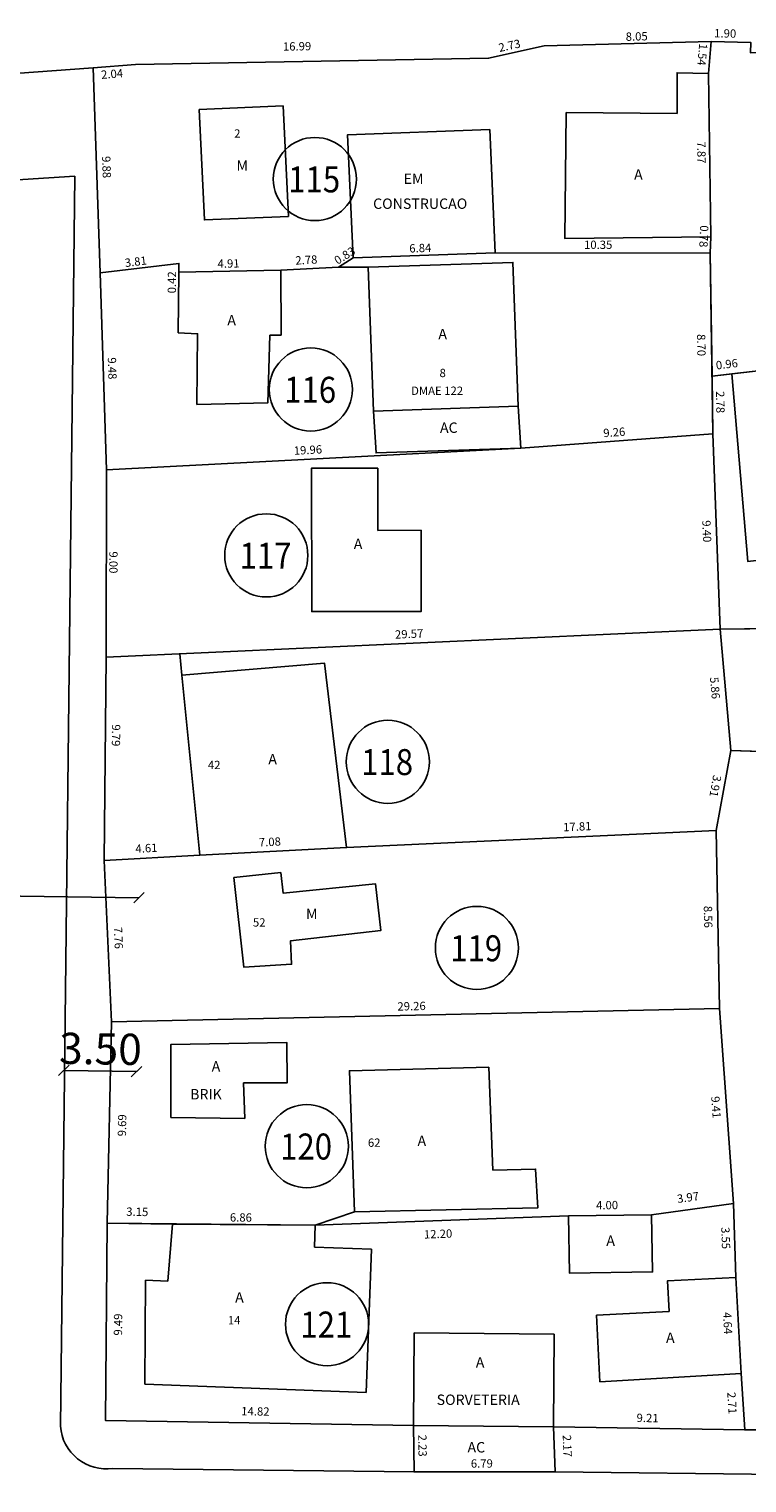
# Model space of a CAD drawing. Extents: x 189505 to 190231, y 1666813 to 1667146.
# Drawn here: x 189690 to 189725, y 1667070 to 1667140 of the extents above; entities that cross this region are included whole.
import ezdxf
from ezdxf.enums import TextEntityAlignment as Align

# ---------------------------------------------------------------- set-up
doc = ezdxf.new("R2010")
doc.units = 0
doc.header["$LTSCALE"] = 4
doc.header["$MEASUREMENT"] = 0
doc.header["$PDMODE"] = 35
doc.header["$PDSIZE"] = 1.5
doc.linetypes.add('LIN0', pattern=[0])
doc.layers.get('0').update_dxf_attribs({"linetype": 'LIN0'})
doc.layers.get('Defpoints').update_dxf_attribs({"linetype": 'CONTINUOUS'})
for name, color, linetype in [('T-AREA-LOTES', 1, 'CONTINUOUS'), ('T-DIM', 1, 'CONTINUOUS'), ('T-DIVIS-LOTES', 140, 'CONTINUOUS'), ('T-EDIF-AC', 5, 'CONTINUOUS'), ('T-EDIF-ALV', 5, 'CONTINUOUS'), ('T-EDIF-MAD', 5, 'CONTINUOUS'), ('T-MFIO-EXIS', 7, 'CONTINUOUS'), ('T-NLOTES', 7, 'LIN0'), ('T-TEXTP', 7, 'CONTINUOUS')]:
    doc.layers.add(name, color=color, linetype=linetype)
doc.styles.add('MEDIDAS', font='ROMANS.SHX', dxfattribs={"height": 0.4})
doc.styles.add('ROMAND', font='ROMAND')
doc.dimstyles.new('Copy of STANDARD', dxfattribs={"dimtxt": 1.5, "dimasz": 0.5, "dimexe": 0.18, "dimexo": 0.0625, "dimgap": 0.09, "dimtad": 2, "dimzin": 0, "dimdsep": 46, "dimtxsty": 'Standard', "dimblk": 'OBLIQUE', "dimcen": 0, "dimse1": 1, "dimse2": 1, "dimclrt": 6, "dimadec": 6, "dimazin": 0, "dimtfac": 1, "dimtofl": 0, "dimtmove": 2, "dimatfit": 3, "dimfxl": 0, "dimtolj": 1, "dimtzin": 0, "dimarcsym": 0})

# ---------------------------------------------------------------- blocks, each defined once
blk = doc.blocks.new('_Oblique')
at = {"color": 0, "linetype": 'ByBlock', "lineweight": -2}
blk.add_line((-0.5, -0.5), (0.5, 0.5), dxfattribs=at)
blk = doc.blocks.new('*D56')
at = {"color": 0, "lineweight": -2}
blk.add_line((189691.816, 1667090.272), (189695.315, 1667090.217), dxfattribs=at)
at = {"layer": 'Defpoints', "color": 0}
for p in [(189691.816, 1667090.272), (189695.315, 1667090.217), (189695.315, 1667090.217)]:
    blk.add_point(p, dxfattribs=at)
at = {"color": 0, "lineweight": -2, "xscale": 0.5, "yscale": 0.5, "zscale": 0.5}
for p, rotation in [((189691.816, 1667090.272), 179.0955694348639), ((189695.315, 1667090.217), 359.0955694348639)]:
    blk.add_blockref('_Oblique', p, dxfattribs=dict(at, rotation=rotation))
at = {"color": 6, "insert": (189693.582, 1667091.309), "char_height": 1.5, "attachment_point": 5, "rotation": 359.09557}
blk.add_mtext('\\A1;3.50', dxfattribs=at)

msp = doc.modelspace()

# ---------------------------------------------------------------- linework, layer by layer
at = {"color": 6}
msp.add_line((189677.413, 1667098.82), (189695.431, 1667098.576), dxfattribs=at)
at = {"layer": 'T-AREA-LOTES'}
for points in [[(189693.228, 1667138.497), (189693.57, 1667128.623), (189697.356, 1667129.086), (189697.351, 1667128.666), (189702.261, 1667128.766), (189705.036, 1667128.908), (189705.741, 1667129.347), (189712.574, 1667129.599), (189722.919, 1667129.581), (189722.952, 1667130.359), (189722.833, 1667138.224), (189722.966, 1667139.752), (189714.92, 1667139.543), (189712.253, 1667138.951), (189695.266, 1667138.652), (189693.228, 1667138.497)], [(189693.57, 1667128.623), (189693.876, 1667119.148), (189713.806, 1667120.205), (189723.043, 1667120.883), (189722.919, 1667129.581), (189712.574, 1667129.599), (189705.741, 1667129.347), (189705.036, 1667128.908), (189702.261, 1667128.766), (189697.351, 1667128.666), (189697.356, 1667129.086), (189693.57, 1667128.623)], [(189693.876, 1667119.148), (189693.856, 1667110.148), (189723.395, 1667111.493), (189723.043, 1667120.883), (189713.806, 1667120.205), (189693.876, 1667119.148)], [(189693.856, 1667110.148), (189693.752, 1667100.363), (189698.355, 1667100.617), (189705.423, 1667100.989), (189723.21, 1667101.808), (189723.906, 1667105.657), (189723.395, 1667111.493), (189693.856, 1667110.148)], [(189731.765, 1667073.028), (189732.187, 1667099.003), (189731.344, 1667105.416), (189723.906, 1667105.657), (189723.21, 1667101.808), (189723.355, 1667093.248), (189724.03, 1667083.868), (189724.155, 1667080.32), (189724.4, 1667075.689), (189724.578, 1667072.98), (189731.765, 1667073.028)], [(189693.752, 1667100.363), (189694.106, 1667092.615), (189723.355, 1667093.248), (189723.21, 1667101.808), (189705.423, 1667100.989), (189698.355, 1667100.617), (189693.752, 1667100.363)]]:
    msp.add_lwpolyline(points, dxfattribs=at)
for points in [[(189730.511, 1667124.525), (189732.698, 1667124.778), (189732.584, 1667130.137), (189732.339, 1667139.562), (189724.852, 1667139.212), (189724.863, 1667139.711), (189722.966, 1667139.752), (189722.833, 1667138.224), (189722.952, 1667130.359), (189722.919, 1667129.581), (189723.003, 1667123.658), (189723.954, 1667123.768)], [(189723.395, 1667111.493), (189732.706, 1667111.618), (189732.771, 1667121.406), (189732.698, 1667124.778), (189723.003, 1667123.658), (189723.043, 1667120.883)], [(189733.281, 1667105.458), (189733.205, 1667111.586), (189732.706, 1667111.618), (189723.395, 1667111.493), (189723.906, 1667105.657), (189731.344, 1667105.416)], [(189694.106, 1667092.615), (189693.906, 1667082.929), (189703.909, 1667082.826), (189716.099, 1667083.272), (189720.097, 1667083.333), (189724.03, 1667083.868), (189723.355, 1667093.248)], [(189693.906, 1667082.929), (189693.823, 1667073.435), (189708.636, 1667073.199), (189708.671, 1667070.966), (189715.458, 1667070.966), (189715.37, 1667073.137), (189724.578, 1667072.98), (189724.4, 1667075.689), (189724.155, 1667080.32), (189724.03, 1667083.868), (189720.097, 1667083.333), (189716.099, 1667083.272), (189703.909, 1667082.826), (189697.05, 1667082.875)]]:
    msp.add_lwpolyline(points, close=True, dxfattribs=at)
at = {"layer": 'T-DIVIS-LOTES'}
for p, q in [((189714.92, 1667139.543), (189722.966, 1667139.752)), ((189722.833, 1667138.224), (189722.966, 1667139.752)), ((189722.966, 1667139.752), (189724.863, 1667139.711)), ((189695.266, 1667138.652), (189712.253, 1667138.951)), ((189712.253, 1667138.951), (189714.92, 1667139.543)), ((189693.228, 1667138.497), (189679.052, 1667137.463)), ((189693.228, 1667138.497), (189693.57, 1667128.623)), ((189722.919, 1667129.581), (189722.952, 1667130.359)), ((189705.036, 1667128.908), (189705.741, 1667129.347)), ((189722.919, 1667129.581), (189712.574, 1667129.599)), ((189723.043, 1667120.883), (189722.919, 1667129.581)), ((189693.57, 1667128.623), (189697.356, 1667129.086)), ((189693.57, 1667128.623), (189693.876, 1667119.148)), ((189697.356, 1667129.086), (189697.351, 1667128.666)), ((189702.261, 1667128.766), (189705.036, 1667128.908)), ((189705.036, 1667128.908), (189706.454, 1667128.899)), ((189723.954, 1667123.768), (189723.003, 1667123.658)), ((189713.806, 1667120.205), (189723.043, 1667120.883)), ((189723.395, 1667111.493), (189723.043, 1667120.883)), ((189693.876, 1667119.148), (189713.806, 1667120.205)), ((189693.876, 1667119.148), (189693.856, 1667110.148)), ((189693.856, 1667110.148), (189723.395, 1667111.493)), ((189723.395, 1667111.493), (189732.706, 1667111.618)), ((189723.906, 1667105.657), (189723.395, 1667111.493)), ((189697.495, 1667109.287), (189697.394, 1667110.309)), ((189693.856, 1667110.148), (189693.752, 1667100.363)), ((189723.21, 1667101.808), (189723.906, 1667105.657)), ((189723.906, 1667105.657), (189731.344, 1667105.416)), ((189705.423, 1667100.989), (189723.21, 1667101.808)), ((189723.21, 1667101.808), (189723.355, 1667093.248)), ((189693.752, 1667100.363), (189698.355, 1667100.617)), ((189693.752, 1667100.363), (189694.106, 1667092.615)), ((189694.106, 1667092.615), (189723.355, 1667093.248)), ((189723.355, 1667093.248), (189724.03, 1667083.868)), ((189694.106, 1667092.615), (189693.906, 1667082.929)), ((189724.03, 1667083.868), (189720.097, 1667083.333)), ((189724.155, 1667080.32), (189724.03, 1667083.868)), ((189703.909, 1667082.826), (189705.796, 1667083.468)), ((189703.909, 1667082.826), (189716.099, 1667083.272)), ((189693.906, 1667082.929), (189693.823, 1667073.435)), ((189693.906, 1667082.929), (189697.05, 1667082.875)), ((189724.578, 1667072.98), (189724.4, 1667075.689)), ((189693.823, 1667073.435), (189708.636, 1667073.199)), ((189724.578, 1667072.98), (189715.37, 1667073.137)), ((189731.765, 1667073.028), (189724.578, 1667072.98))]:
    msp.add_line(p, q, dxfattribs=at)
at = {"layer": 'T-EDIF-AC'}
msp.add_lwpolyline([(189706.709, 1667121.98), (189706.836, 1667119.969), (189713.806, 1667120.205), (189713.678, 1667122.216)], close=True, dxfattribs=at)
msp.add_lwpolyline([(189708.636, 1667073.199), (189708.671, 1667070.966), (189715.458, 1667070.966), (189715.37, 1667073.137), (189708.636, 1667073.199)], dxfattribs=at)
at = {"layer": 'T-EDIF-ALV'}
for p, q in [((189693.228, 1667138.497), (189695.266, 1667138.652)), ((189702.259, 1667099.796), (189699.993, 1667099.543)), ((189697.05, 1667082.875), (189696.819, 1667080.13)), ((189703.909, 1667082.826), (189697.05, 1667082.875)), ((189703.869, 1667081.776), (189703.909, 1667082.826)), ((189703.869, 1667081.776), (189706.627, 1667081.671)), ((189706.365, 1667074.776), (189706.627, 1667081.671)), ((189695.745, 1667080.192), (189695.713, 1667075.182)), ((189696.819, 1667080.13), (189695.745, 1667080.192)), ((189695.713, 1667075.182), (189706.365, 1667074.776))]:
    msp.add_line(p, q, dxfattribs=at)
for points in [[(189722.833, 1667138.224), (189721.318, 1667138.255), (189721.325, 1667136.297), (189715.99, 1667136.335), (189715.923, 1667130.275), (189722.952, 1667130.359)], [(189701.728, 1667125.638), (189702.268, 1667125.639), (189702.261, 1667128.766), (189697.351, 1667128.666), (189697.323, 1667125.752), (189698.255, 1667125.702), (189698.22, 1667122.305), (189701.627, 1667122.375)], [(189706.709, 1667121.98), (189713.678, 1667122.216), (189713.423, 1667129.134), (189706.454, 1667128.899)], [(189698.355, 1667100.617), (189697.495, 1667109.287), (189704.36, 1667109.852), (189705.423, 1667100.989)], [(189700.524, 1667087.958), (189700.464, 1667089.667), (189702.564, 1667089.678), (189702.551, 1667091.612), (189696.964, 1667091.512), (189696.968, 1667088.011)], [(189716.099, 1667083.272), (189716.141, 1667080.522), (189720.14, 1667080.583), (189720.097, 1667083.333)], [(189715.411, 1667077.587), (189715.37, 1667073.137), (189708.636, 1667073.199), (189708.678, 1667077.649)]]:
    msp.add_lwpolyline(points, close=True, dxfattribs=at)
for points in [[(189712.319, 1667135.522), (189712.574, 1667129.599), (189705.741, 1667129.347), (189705.465, 1667135.269), (189712.319, 1667135.522)], [(189730.878, 1667116.651), (189730.511, 1667124.525), (189723.954, 1667123.768), (189724.721, 1667114.749), (189730.977, 1667115.498)], [(189706.92, 1667119.244), (189703.733, 1667119.238), (189703.746, 1667112.338), (189709.013, 1667112.348), (189709.006, 1667116.248), (189706.926, 1667116.244), (189706.92, 1667119.244)], [(189712.266, 1667090.434), (189705.553, 1667090.256), (189705.796, 1667083.468), (189714.616, 1667083.662), (189714.514, 1667085.529), (189712.46, 1667085.477), (189712.266, 1667090.434)], [(189717.442, 1667078.494), (189717.611, 1667075.298), (189724.4, 1667075.689), (189724.155, 1667080.32), (189720.86, 1667080.146), (189720.937, 1667078.678), (189717.442, 1667078.494)]]:
    msp.add_lwpolyline(points, dxfattribs=at)
at = {"layer": 'T-EDIF-MAD'}
for points in [[(189698.328, 1667136.48), (189702.364, 1667136.655), (189702.622, 1667131.346), (189698.583, 1667131.176), (189698.328, 1667136.48)], [(189702.259, 1667099.796), (189702.369, 1667098.802), (189706.804, 1667099.252), (189707.07, 1667097.002), (189702.72, 1667096.498), (189702.776, 1667095.378), (189700.472, 1667095.239), (189699.993, 1667099.543)]]:
    msp.add_lwpolyline(points, dxfattribs=at)
at = {"layer": 'T-MFIO-EXIS'}
for p, q in [((189681.251, 1667132.558), (189692.339, 1667133.279)), ((189691.655, 1667073.159), (189692.339, 1667133.279)), ((189694.182, 1667071.129), (189708.671, 1667070.966)), ((189715.458, 1667070.966), (189760.386, 1667070.433))]:
    msp.add_line(p, q, dxfattribs=at)
msp.add_arc((189693.864, 1667073.321), 2.215, 184.20613, 278.26007, dxfattribs=at)
at = {"layer": 'T-NLOTES', "color": 1, "linetype": 'LIN0'}
for centre in [(189703.896, 1667133.141), (189703.701, 1667123.021), (189701.558, 1667115.041), (189707.404, 1667105.116), (189711.691, 1667096.163), (189703.506, 1667086.627), (189704.481, 1667078.064)]:
    msp.add_circle(centre, 2, dxfattribs=at)

# ---------------------------------------------------------------- block references
at = {"color": 6, "xscale": 0.4999999999948884, "yscale": 0.5, "zscale": 0.5, "rotation": 359.2241330194724}
msp.add_blockref('_Oblique', (189695.431, 1667098.576), dxfattribs=at)

# ---------------------------------------------------------------- texts
at = {"layer": 'T-DIM', "style": 'MEDIDAS'}
for s, rotation, p in [('1.90', 358.76199, (189723.103, 1667139.957)), ('16.99', 1.00802, (189702.36, 1667139.312)), ('2.73', 12.52016, (189712.784, 1667139.249)), ('8.05', 1.49094, (189718.854, 1667139.786)), ('1.54', 265.05775, (189722.387, 1667139.672)), ('2.04', 4.3529, (189693.624, 1667137.955)), ('7.87', 270.86109, (189722.286, 1667134.947)), ('9.88', 271.98083, (189693.654, 1667134.239)), ('0.78', 267.63151, (189722.434, 1667130.924)), ('0.83', 31.91828, (189704.985, 1667129.01)), ('6.84', 2.10959, (189708.444, 1667129.602)), ('10.35', 359.90142, (189716.844, 1667129.782)), ('3.81', 6.97967, (189694.775, 1667128.906)), ('4.91', 1.15766, (189699.216, 1667128.868)), ('2.78', 2.9428, (189702.965, 1667129.023)), ('0.42', 89.44751, (189697.211, 1667127.641)), ('8.70', 270.81087, (189722.281, 1667125.682)), ('9.48', 271.85159, (189693.929, 1667124.559)), ('9.26', 4.20057, (189717.786, 1667120.722)), ('19.96', 3.03563, (189702.889, 1667119.875)), ('9.40', 272.15215, (189722.533, 1667116.723)), ('9.00', 269.87395, (189694.005, 1667115.234)), ('29.57', 2.60645, (189707.758, 1667111.034)), ('5.86', 275.00308, (189722.902, 1667109.178)), ('9.79', 269.39108, (189694.134, 1667106.919)), ('3.91', 259.74009, (189723.064, 1667104.501)), ('17.81', 2.6348, (189715.849, 1667101.767)), ('7.08', 3.01368, (189701.21, 1667101.034)), ('4.61', 3.16453, (189695.273, 1667100.731)), ('8.56', 270.97521, (189722.606, 1667098.183)), ('7.76', 272.61679, (189694.219, 1667097.169)), ('29.26', 1.24077, (189707.869, 1667093.148)), ('9.41', 274.11344, (189722.961, 1667089.014)), ('3.55', 272.02421, (189723.444, 1667082.733)), ('4.64', 273.0209, (189723.53, 1667078.637)), ('2.71', 273.77279, (189723.733, 1667074.789))]:
    msp.add_text(s, height=0.4, rotation=rotation, dxfattribs=at).set_placement(p)
at = {"layer": 'T-DIM', "color": 70, "style": 'MEDIDAS'}
for s, rotation, p in [('0.96', 6.59123, (189723.213, 1667123.98)), ('2.78', 270.81087, (189723.194, 1667122.94)), ('9.69', 88.81295, (189694.807, 1667087.098)), ('3.97', 7.74748, (189721.351, 1667083.893)), ('4.00', 0.87825, (189717.427, 1667083.583)), ('3.15', 359.01968, (189694.817, 1667083.282)), ('6.86', 359.58728, (189699.804, 1667083.004)), ('12.20', 2.09553, (189709.149, 1667082.183)), ('9.49', 89.50212, (189694.619, 1667077.518)), ('14.82', 359.0892, (189700.35, 1667073.685)), ('9.21', 359.0238, (189719.37, 1667073.365)), ('2.23', 270.89028, (189708.865, 1667072.753)), ('2.17', 272.31822, (189715.818, 1667072.735)), ('6.79', 359.99662, (189711.398, 1667071.168))]:
    msp.add_text(s, height=0.4, rotation=rotation, dxfattribs=at).set_placement(p)
at = {"layer": 'T-NLOTES', "color": 3, "style": 'ROMAND'}
for s, width, p, p2 in [('115', 0.700843, (189702.612, 1667132.5), (189705.112, 1667132.5)), ('116', 0.700843, (189702.418, 1667122.38), (189704.918, 1667122.38)), ('117', 0.697189, (189700.274, 1667114.401), (189702.774, 1667114.401)), ('118', 0.700843, (189706.12, 1667104.475), (189708.62, 1667104.475)), ('119', 0.709083, (189710.407, 1667095.522), (189712.907, 1667095.522)), ('120', 0.700843, (189702.223, 1667085.986), (189704.723, 1667085.986)), ('121', 0.709083, (189703.197, 1667077.423), (189705.697, 1667077.423))]:
    msp.add_text(s, height=1.25, dxfattribs=dict(at, width=width)).set_placement(p, p2, align=Align.FIT)
at = {"layer": 'T-TEXTP', "color": 7, "style": 'ROMAND'}
for s, height, p in [('2', 0.4, (189700.01, 1667135.131)), ('M', 0.5, (189700.124, 1667133.536)), ('EM', 0.5, (189708.166, 1667132.907)), ('A', 0.5, (189719.253, 1667133.107)), ('CONSTRUCAO', 0.5, (189706.697, 1667131.706)), ('A', 0.5, (189699.684, 1667126.103)), ('A', 0.5, (189709.836, 1667125.436)), ('8', 0.4, (189709.893, 1667123.614)), ('DMAE 122', 0.4, (189708.525, 1667122.76)), ('AC', 0.5, (189709.914, 1667120.933)), ('A', 0.5, (189705.767, 1667115.345)), ('A', 0.5, (189701.656, 1667104.991)), ('42', 0.4, (189698.748, 1667104.763)), ('M', 0.5, (189703.468, 1667097.548)), ('52', 0.4, (189700.915, 1667097.19)), ('A', 0.5, (189698.929, 1667090.219)), ('BRIK', 0.5, (189697.893, 1667088.876)), ('62', 0.4, (189706.446, 1667086.598)), ('A', 0.5, (189708.833, 1667086.638)), ('A', 0.5, (189717.917, 1667081.835)), ('A', 0.5, (189700.058, 1667079.103)), ('14', 0.4, (189699.711, 1667078.058)), ('A', 0.5, (189720.789, 1667077.166)), ('A', 0.5, (189711.637, 1667075.977)), ('SORVETERIA', 0.5, (189709.753, 1667074.184)), ('AC', 0.5, (189711.238, 1667071.897))]:
    msp.add_text(s, height=height, dxfattribs=at).set_placement(p)

# ---------------------------------------------------------------- dimensions: what is measured, and where the dimension line sits
at = {"color": 6}
dim = msp.add_aligned_dim(p1=(189691.816, 1667090.272), p2=(189695.315, 1667090.217), distance=0, dimstyle='Copy of STANDARD', dxfattribs=at)
dim.commit()
dim.dimension.update_dxf_attribs({"geometry": '*D56', "text_midpoint": (189693.582, 1667091.309)})

doc.saveas('drawing.dxf')
